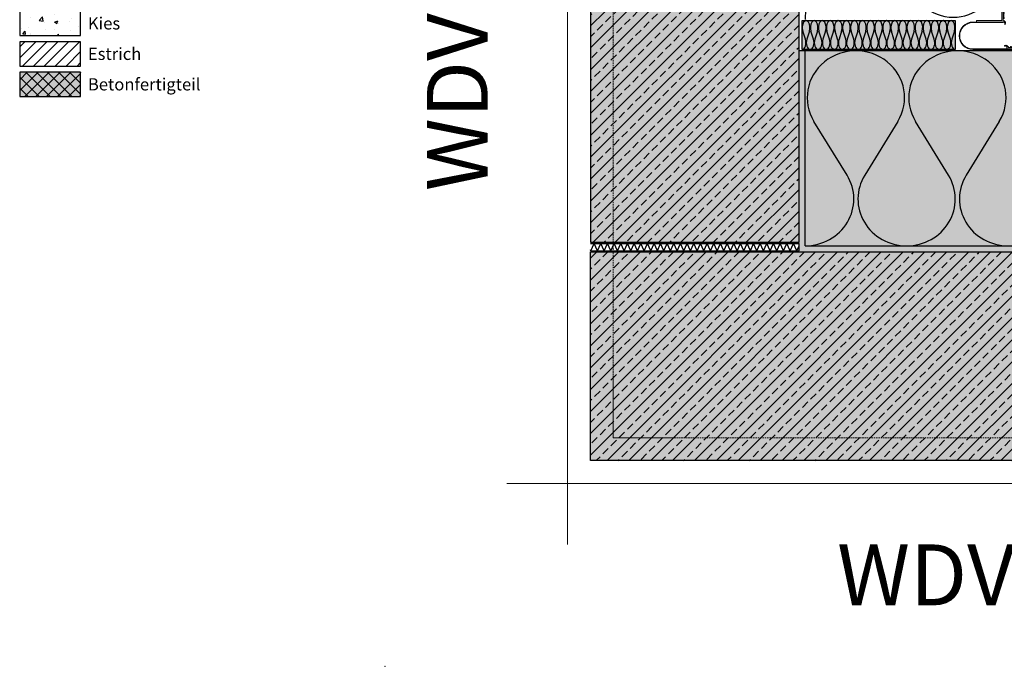
# Model space of a CAD drawing. Units: millimetres. Extents: x -301 to 4112, y -11579 to 1455.
# Drawn here: x -300 to 509, y 0 to 531 of the extents above; entities that cross this region are included whole.
import ezdxf
from ezdxf.enums import TextEntityAlignment as Align

# ---------------------------------------------------------------- set-up
doc = ezdxf.new("R2010")
doc.units = ezdxf.units.MM
doc.header["$LTSCALE"] = 0.1
for name, pattern in [('AUSGEZOGEN', [0]), ('HIDDEN', [9.525, 6.35, -3.175]), ('OBERFLÄCHE', [25.5, 12, -3, 0.5, -3, 0.5, -3, 0.5, -3])]:
    doc.linetypes.add(name, pattern=pattern)
for name, color, linetype, lineweight in [('_Beschriftung', 7, 'CONTINUOUS', 18), ('bauseits', 7, 'AUSGEZOGEN', 13), ('Beschrifftung A4', 7, 'CONTINUOUS', 18), ('Profil-Zubehör', 5, 'CONTINUOUS', 18), ('Rahmen', 251, 'CONTINUOUS', 18)]:
    doc.layers.add(name, color=color, linetype=linetype, lineweight=lineweight)
for name, color, linetype in [('Armierung', 6, 'CONTINUOUS'), ('BEMASSUNG', 1, 'AUSGEZOGEN'), ('DÄMMUNG', 1, 'CONTINUOUS'), ('Fugendichtband 2D', 7, 'CONTINUOUS'), ('Rohbau', 4, 'CONTINUOUS'), ('SCHRAFFUR', 7, 'CONTINUOUS'), ('SICHTBARE', 7, 'CONTINUOUS'), ('ZUSATZ', 1, 'OBERFLÄCHE')]:
    doc.layers.add(name, color=color, linetype=linetype)
doc.layers.add('Hilfe', color=211, linetype='HIDDEN', lineweight=18, plot=False)
doc.styles.add('ARIAL', font='arial.ttf')
doc.styles.add('Synthesa-1', font='VAG Rounded BT.TTF', dxfattribs={"height": 6})

# ---------------------------------------------------------------- blocks, each defined once
blk = doc.blocks.new('Zeichenrahmen M 1-5')
at = {"layer": 'Hilfe', "ltscale": 2}
for points in [[(187.5, 1217.50008), (187.5, 237.49978)], [(237.50007, 187.5), (972.49931, 187.5)]]:
    blk.add_lwpolyline(points, dxfattribs=at)
at = {"layer": 'Rahmen', "color": 7}
for points in [[(150, 1355.00016), (150, 100)], [(100, 150), (1109.99946, 150)]]:
    blk.add_lwpolyline(points, dxfattribs=at)
at = {"layer": 'Rahmen', "color": 9, "linetype": 'Continuous', "ltscale": 0.5}
blk.add_lwpolyline([(187.5, 237.50008), (187.5, 187.5), (237.50007, 187.5)], dxfattribs=at)
at = {"layer": 'Rahmen', "color": 1}
blk.add_point((0, 0), dxfattribs=at)
at = {"layer": 'Rahmen', "color": 0, "style": 'ARIAL'}
blk.add_attdef('SCHNITTRICHTUNG', text='', height=50, dxfattribs=at).set_placement((604.99973, 1355.00016), align=Align.BOTTOM_CENTER)
blk.add_attdef('WANDBESCHREIBUNG', text='', height=50, rotation=90, dxfattribs=at).set_placement((100, 727.50008), align=Align.BOTTOM_CENTER)
blk.add_attdef('DETAILBESCHREIBUNG', text='', height=50, dxfattribs=at).set_placement((604.99973, 100), align=Align.TOP_CENTER)
blk = doc.blocks.new('DAEMM')
at = {"layer": 'DÄMMUNG'}
for p, q in [((0.2065, 0.362), (0.0435, 0.638)), ((0.4565, 0.638), (0.2935, 0.362))]:
    blk.add_line(p, q, dxfattribs=at)
for centre, radius, start, end in [((0.25, 0.76), 0.2398, 329.435, 210.565), ((-0.0001, 0.2399), 0.2399, 270.0152, 30.5802), ((0.5001, 0.2399), 0.2399, 149.4198, 269.9848)]:
    blk.add_arc(centre, radius, start, end, dxfattribs=at)
blk = doc.blocks.new('*U43')
at = {"layer": 'Fugendichtband 2D', "linetype": 'Continuous'}
h = blk.add_hatch(color=7, dxfattribs=at)
h.dxf.hatch_style = 1
h.paths.add_polyline_path([(6.08, 1.7), (5.35, 2.34), (5.39, 2.35), (5.56, 2.87), (5.11, 2.68), (5.22, 3.21), (4.93, 3.05), (4.94, 3.49), (4.14, 3.11), (3.9, 3.58), (3.24, 2.94, -0.164524), (4.19, 2.84, -0.307658), (4.7, 2.1), (4.7, 0.5), (25.7, 0.5), (25.7, 1.7)])
h.paths.add_polyline_path([(1.7, 43.6), (0.5, 43.6), (0.5, 23.8), (0.5, 22.6), (1.7, 22.6), (2.1, 22.6, -0.307657), (2.84, 22.09, -0.10771), (2.98, 21.47), (2.95, 20.81, 0.915241), (3.35, 20.76), (3.58, 21.8), (3.34, 21.92), (3.7, 22.29), (3.24, 22.32), (3.49, 22.84), (2.6, 22.81), (2.87, 23.46), (2.35, 23.29), (2.51, 23.81), (1.99, 23.65), (1.7, 23.98)])
h = blk.add_hatch(color=8, dxfattribs=at)
h.dxf.hatch_style = 1
edge = h.paths.add_edge_path()
edge.add_line((1.7, 22.1), (1.7, 22.6))
edge.add_line((1.7, 22.6), (-23.3, 22.6))
edge.add_arc((-23.3, 11.3), 11.3, 90, 270)
edge.add_line((-23.3, 0), (16.7, 0))
edge.add_line((16.7, 0), (16.7, 0.5))
edge.add_line((16.7, 0.5), (-23.3, 0.5))
edge.add_arc((-23.3, 11.3), 10.8, 90, 270, ccw=False)
edge.add_line((-23.3, 22.1), (1.7, 22.1))
at = {"layer": 'Profil-Zubehör', "linetype": 'Continuous'}
h = blk.add_hatch(color=256, dxfattribs=at)
h.dxf.hatch_style = 1
edge = h.paths.add_edge_path()
edge.add_line((1.7, 43.6), (0.5, 43.6))
edge.add_line((0.5, 43.6), (0.5, 23.8))
edge.add_line((0.5, 23.8), (-20.3, 23.8))
edge.add_line((-20.3, 23.8), (-20.3, 22.6))
edge.add_line((-20.3, 22.6), (2.1, 22.6))
edge.add_arc((2.1, 21.8), 0.8, 34.45266, 90, ccw=False)
edge.add_arc((1.48, 21.47), 1.5, -5.17074, 31.4477, ccw=False)
edge.add_line((2.97, 21.33), (2.95, 20.81))
edge.add_arc((3.15, 20.8), 0.2, 177.41999, 347.28415)
edge.add_line((3.35, 20.76), (3.55, 21.65))
edge.add_line((3.55, 21.65), (3.7, 21.74))
edge.add_line((3.7, 21.74), (3.34, 21.92))
edge.add_line((3.34, 21.92), (3.7, 22.29))
edge.add_line((3.7, 22.29), (3.24, 22.32))
edge.add_line((3.24, 22.32), (3.49, 22.84))
edge.add_line((3.49, 22.84), (3.05, 22.83))
edge.add_line((3.05, 22.83), (3.21, 23.12))
edge.add_line((3.21, 23.12), (2.68, 23.01))
edge.add_line((2.68, 23.01), (2.87, 23.46))
edge.add_line((2.87, 23.46), (2.35, 23.29))
edge.add_line((2.35, 23.29), (2.51, 23.81))
edge.add_line((2.51, 23.81), (1.99, 23.65))
edge.add_line((1.99, 23.65), (1.7, 23.98))
edge.add_line((1.7, 23.98), (1.7, 43.6))
h = blk.add_hatch(color=256, dxfattribs=at)
h.dxf.hatch_style = 1
h.paths.add_polyline_path([(6.08, 1.7), (5.75, 1.99), (5.91, 2.51), (5.39, 2.35), (5.56, 2.87), (5.11, 2.68), (5.22, 3.21), (4.93, 3.05), (4.94, 3.49), (4.42, 3.24), (4.39, 3.7), (4.02, 3.34), (3.84, 3.7), (3.75, 3.55), (2.86, 3.35, 0.914807), (2.91, 2.95), (3.43, 2.97, -0.161152), (4.35, 2.76, -0.247231), (4.7, 2.1), (4.7, 0.5), (25.7, 0.5), (25.7, 1.7)])
at = {"layer": 'Armierung', "const_width": 0.7}
for points in [[(2.2, 125.52, 1), (2.2, 126.32, 1)], [(2.2, 121.52, 1), (2.2, 122.32, 1)], [(2.2, 117.52, 1), (2.2, 118.32, 1)], [(2.2, 113.52, 1), (2.2, 114.32, 1)], [(2.2, 109.52, 1), (2.2, 110.32, 1)], [(2.2, 105.52, 1), (2.2, 106.32, 1)], [(2.2, 101.52, 1), (2.2, 102.32, 1)], [(2.2, 97.52, 1), (2.2, 98.32, 1)], [(2.2, 93.52, 1), (2.2, 94.32, 1)], [(2.2, 89.52, 1), (2.2, 90.32, 1)], [(2.2, 85.52, 1), (2.2, 86.32, 1)], [(2.2, 81.52, 1), (2.2, 82.32, 1)], [(2.2, 77.52, 1), (2.2, 78.32, 1)], [(2.2, 73.52, 1), (2.2, 74.32, 1)], [(2.2, 69.52, 1), (2.2, 70.32, 1)], [(2.2, 65.52, 1), (2.2, 66.32, 1)], [(2.2, 61.52, 1), (2.2, 62.32, 1)], [(2.2, 57.52, 1), (2.2, 58.32, 1)], [(2.2, 53.52, 1), (2.2, 54.32, 1)], [(2.2, 49.52, 1), (2.2, 50.32, 1)], [(2.2, 45.52, 1), (2.2, 46.32, 1)], [(2.2, 41.52, 1), (2.2, 42.32, 1)], [(2.2, 37.52, 1), (2.2, 38.32, 1)], [(2.2, 33.52, 1), (2.2, 34.32, 1)], [(2.2, 29.52, 1), (2.2, 30.32, 1)], [(2.2, 25.52, 1), (2.2, 26.32, 1)], [(7.62, 2.2, -1), (8.42, 2.2, -1)], [(11.62, 2.2, -1), (12.42, 2.2, -1)], [(15.62, 2.2, -1), (16.42, 2.2, -1)], [(19.62, 2.2, -1), (20.42, 2.2, -1)], [(23.62, 2.2, -1), (24.42, 2.2, -1)], [(27.62, 2.2, -1), (28.42, 2.2, -1)], [(31.62, 2.2, -1), (32.42, 2.2, -1)], [(35.62, 2.2, -1), (36.42, 2.2, -1)], [(39.62, 2.2, -1), (40.42, 2.2, -1)], [(43.62, 2.2, -1), (44.42, 2.2, -1)], [(47.62, 2.2, -1), (48.42, 2.2, -1)], [(51.62, 2.2, -1), (52.42, 2.2, -1)], [(55.62, 2.2, -1), (56.42, 2.2, -1)], [(59.62, 2.2, -1), (60.42, 2.2, -1)], [(63.62, 2.2, -1), (64.42, 2.2, -1)], [(67.62, 2.2, -1), (68.42, 2.2, -1)], [(71.62, 2.2, -1), (72.42, 2.2, -1)], [(75.62, 2.2, -1), (76.42, 2.2, -1)], [(79.62, 2.2, -1), (80.42, 2.2, -1)], [(83.62, 2.2, -1), (84.42, 2.2, -1)], [(87.62, 2.2, -1), (88.42, 2.2, -1)], [(91.62, 2.2, -1), (92.42, 2.2, -1)], [(95.62, 2.2, -1), (96.42, 2.2, -1)], [(99.62, 2.2, -1), (100.42, 2.2, -1)], [(103.62, 2.2, -1), (104.42, 2.2, -1)], [(107.62, 2.2, -1), (108.42, 2.2, -1)]]:
    blk.add_lwpolyline(points, format="xyb", close=True, dxfattribs=at)
at = {"layer": 'Armierung', "linetype": 'ByBlock', "lineweight": 0}
for points in [[(2.2, 25.92), (2.2, 125.92)], [(8.02, 2.2), (108.02, 2.2)]]:
    blk.add_lwpolyline(points, dxfattribs=at)
at = {"layer": 'Profil-Zubehör'}
blk.add_lwpolyline([(1.7, 43.6), (0.5, 43.6), (0.5, 23.8), (-20.3, 23.8), (-20.3, 22.6), (2.1, 22.6, -0.247231), (2.76, 22.25, -0.161152), (2.97, 21.33), (2.95, 20.81, 0.915241), (3.35, 20.76), (3.55, 21.65), (3.7, 21.74), (3.34, 21.92), (3.7, 22.29), (3.24, 22.32), (3.49, 22.84), (3.05, 22.83), (3.21, 23.12), (2.68, 23.01), (2.87, 23.46), (2.35, 23.29), (2.51, 23.81), (1.99, 23.65), (1.7, 23.98)], format="xyb", close=True, dxfattribs=at)
at = {"layer": 'Profil-Zubehör', "color": 0}
for points in [[(1.7, 22.1), (1.7, 22.6), (-23.3, 22.6, 1), (-23.3, 0), (16.7, 0), (16.7, 0.5), (-23.3, 0.5, -1), (-23.3, 22.1)], [(25.7, 1.7), (25.7, 0.5), (4.7, 0.5), (4.7, 2.1, 0.247231), (4.35, 2.76, 0.161152), (3.43, 2.97), (2.91, 2.95, -0.915241), (2.86, 3.35), (3.75, 3.55), (3.84, 3.7), (4.02, 3.34), (4.39, 3.7), (4.42, 3.24), (4.94, 3.49), (4.93, 3.05), (5.22, 3.21), (5.11, 2.68), (5.56, 2.87), (5.39, 2.35), (5.91, 2.51), (5.75, 1.99), (6.08, 1.7)]]:
    blk.add_lwpolyline(points, format="xyb", close=True, dxfattribs=at)
at = {"layer": 'Profil-Zubehör', "linetype": 'Continuous'}
for centre, start, end in [((0.63, 33.1), 298.07249, 61.92751), ((15.2, 0.63), 28.07249, 151.92751)]:
    blk.add_arc(centre, 2.27, start, end, dxfattribs=at)

msp = doc.modelspace()

# ---------------------------------------------------------------- hatches: boundary and pattern name
at = {"layer": 'SCHRAFFUR', "linetype": 'Continuous'}
h = msp.add_hatch(color=254, dxfattribs=at)
h.dxf.hatch_style = 1
h.paths.add_polyline_path([(340, 1286.25), (168.75, 1286.25), (168.75, 348), (340, 348)])
h = msp.add_hatch(dxfattribs=at)
h.set_pattern_fill('ANSI33', color=3, scale=2, style=0)
h.set_pattern_definition([(45, (564.974, 418.706), (-8.98026, 8.98026), []), (45, (573.954, 418.706), (-8.98026, 8.98026), [6.35, -3.175])])
h.paths.add_polyline_path([(340, 1286.25), (168.75, 1286.25), (168.75, 348), (340, 348)])
h = msp.add_hatch(dxfattribs=at)
h.set_pattern_fill('AR-CONC', color=251, scale=0.15, style=0)
h.set_pattern_definition([(50, (-25, 354.094), (27.3277, -2.3909), [2.8575, -31.4325]), (355, (-25, 354.094), (-5.2865, 28.6585), [2.286, -25.146]), (100.451, (-22.723, 353.895), (22.0412, 26.2677), [2.4285, -26.7135]), (46.184, (-25, 361.714), (40.662, -6.3063), [4.2862, -47.1487]), (96.636, (-21.61, 361.19), (35.6106, 37.114), [3.6428, -40.0703]), (351.184, (-25, 361.714), (35.6106, 37.114), [3.429, -37.719]), (21, (-21.19, 359.81), (22.7422, -15.3398), [2.8575, -31.4325]), (326, (-21.19, 359.81), (9.2703, 27.6282), [2.286, -25.146]), (71.451, (-19.295, 358.53), (32.0125, 12.2884), [2.4285, -26.7135]), (37.5, (-25, 354.094), (0.4633, 12.68326), [0, -24.8412, 0, -25.527, 0, -25.24125]), (7.5, (-25, 354.094), (10.02295, 15.0271), [0, -14.5542, 0, -24.2697, 0, -9.62025]), (327.5, (-33.496, 354.094), (20.3386, -0.8593), [0, -9.525, 0, -29.718, 0, -39.4335]), (317.5, (-37.306, 354.094), (22.2194, 3.814), [0, -12.3825, 0, -19.7358, 0, -28.0035])])
h.paths.add_polyline_path([(-249.97, 537.5), (-299.97, 537.5), (-299.97, 517.5), (-249.97, 517.5)])
h = msp.add_hatch(color=81, dxfattribs=at)
h.dxf.hatch_style = 1
h.paths.add_polyline_path([(342.5, 506), (342.5, 529.8), (468.14, 529.8), (468.14, 506)])
h = msp.add_hatch(dxfattribs=at)
h.set_pattern_fill('ANSI31', color=251, scale=2, style=0)
h.set_pattern_definition([(45, (-25, 379.094), (-4.49013, 4.49013), [])])
h.paths.add_polyline_path([(-249.97, 512.5), (-299.97, 512.5), (-299.97, 492.5), (-249.97, 492.5)])
h = msp.add_hatch(dxfattribs=at)
h.set_pattern_fill('HEX', color=252, scale=0.23, angle=-90.22871, style=0)
h.set_pattern_definition([(269.77129, (8378.9222, 809.5017), (1.26482003, -0.00504887), [0.73025, -1.4605]), (29.77129, (8378.9222, 809.5017), (-0.62803756, 1.0978907), [0.73025, -1.4605]), (329.77129, (8378.9193, 808.7715), (0.63678246, 1.09284184), [0.73025, -1.4605])])
h.paths.add_polyline_path([(340, 505), (345, 505), (345, 345), (1041.25, 345), (1041.25, 340), (340, 340)])
h = msp.add_hatch(color=71, dxfattribs=at)
h.dxf.hatch_style = 1
h.paths.add_polyline_path([(345, 505), (1041.25, 505), (1041.25, 345), (345, 345)])
h = msp.add_hatch(color=254, dxfattribs=at)
h.dxf.hatch_style = 1
h.paths.add_polyline_path([(-249.97, 487.5), (-299.97, 487.5), (-299.97, 467.5), (-249.97, 467.5)])
h = msp.add_hatch(dxfattribs=at)
h.set_pattern_fill('ANSI37', color=3, scale=2, style=0)
h.set_pattern_definition([(45, (-25, 379.094), (-4.49013, 4.49013), []), (135, (-25, 379.094), (-4.49013, -4.49013), [])])
h.paths.add_polyline_path([(-249.97, 487.5), (-299.97, 487.5), (-299.97, 467.5), (-249.97, 467.5)])
h = msp.add_hatch(color=254, dxfattribs=at)
h.dxf.hatch_style = 1
h.paths.add_polyline_path([(1041.25, 340), (1041.25, 168.75), (168.75, 168.75), (168.75, 340)])
h = msp.add_hatch(dxfattribs=at)
h.set_pattern_fill('ANSI33', color=3, scale=2, style=0)
h.set_pattern_definition([(45, (564.974, 641.206), (-8.98026, 8.98026), []), (45, (573.954, 641.206), (-8.98026, 8.98026), [6.35, -3.175])])
h.paths.add_polyline_path([(1041.25, 340), (1041.25, 168.75), (168.75, 168.75), (168.75, 340)])

# ---------------------------------------------------------------- linework, layer by layer
at = {"layer": 'bauseits', "lineweight": -3}
for p, q in [((168.75, 347), (340, 347)), ((168.75, 341), (340, 341))]:
    msp.add_line(p, q, dxfattribs=at)
at = {"layer": 'bauseits', "color": 0, "lineweight": -3}
for p, q in [((169.09, 341), (168.75, 341.74)), ((169.09, 341), (171.82, 347)), ((174.54, 341), (171.82, 347)), ((174.54, 341), (177.27, 347)), ((180, 341), (177.27, 347)), ((180, 341), (182.73, 347)), ((185.45, 341), (182.73, 347)), ((185.45, 341), (188.18, 347)), ((190.91, 341), (188.18, 347)), ((190.91, 341), (193.63, 347)), ((196.36, 341), (193.63, 347)), ((196.36, 341), (199.09, 347)), ((201.82, 341), (199.09, 347)), ((201.82, 341), (204.54, 347)), ((207.27, 341), (204.54, 347)), ((207.27, 341), (210, 347)), ((212.73, 341), (210, 347)), ((212.73, 341), (215.45, 347)), ((218.18, 341), (215.45, 347)), ((218.18, 341), (220.91, 347)), ((223.64, 341), (220.91, 347)), ((223.64, 341), (226.36, 347)), ((229.09, 341), (226.36, 347)), ((229.09, 341), (231.82, 347)), ((234.54, 341), (231.82, 347)), ((234.54, 341), (237.27, 347)), ((240, 341), (237.27, 347)), ((240, 341), (242.73, 347)), ((245.45, 341), (242.73, 347)), ((245.45, 341), (248.18, 347)), ((250.91, 341), (248.18, 347)), ((250.91, 341), (253.64, 347)), ((256.36, 341), (253.64, 347)), ((256.36, 341), (259.09, 347)), ((261.82, 341), (259.09, 347)), ((261.82, 341), (264.55, 347)), ((267.27, 341), (264.55, 347)), ((267.27, 341), (270, 347)), ((272.73, 341), (270, 347)), ((272.73, 341), (275.46, 347)), ((278.18, 341), (275.46, 347)), ((278.18, 341), (280.91, 347)), ((283.64, 341), (280.91, 347)), ((283.64, 341), (286.36, 347)), ((289.09, 341), (286.36, 347)), ((289.09, 341), (291.82, 347)), ((294.55, 341), (291.82, 347)), ((294.55, 341), (297.27, 347)), ((300, 341), (297.27, 347)), ((300, 341), (302.73, 347)), ((305.46, 341), (302.73, 347)), ((305.46, 341), (308.18, 347)), ((310.91, 341), (308.18, 347)), ((310.91, 341), (313.64, 347)), ((316.37, 341), (313.64, 347)), ((316.37, 341), (319.09, 347)), ((321.82, 341), (319.09, 347)), ((321.82, 341), (324.55, 347)), ((327.28, 341), (324.55, 347)), ((327.28, 341), (330, 347)), ((332.73, 341), (330, 347)), ((332.73, 341), (335.46, 347)), ((338.18, 341), (335.46, 347)), ((338.18, 341), (340, 344.99)), ((340, 341), (340, 347))]:
    msp.add_line(p, q, dxfattribs=at)
at = {"layer": 'Beschrifftung A4', "linetype": 'Continuous', "lineweight": -3}
for points in [[(-249.97, 537.5), (-299.97, 537.5), (-299.97, 517.5), (-249.97, 517.5)], [(-249.97, 512.5), (-299.97, 512.5), (-299.97, 492.5), (-249.97, 492.5)]]:
    msp.add_lwpolyline(points, close=True, dxfattribs=at)
at = {"layer": 'Rohbau', "linetype": 'Continuous', "lineweight": -3}
for points in [[(340, 1286.25), (168.75, 1286.25), (168.75, 348), (340, 348)], [(-249.97, 487.5), (-299.97, 487.5), (-299.97, 467.5), (-249.97, 467.5)], [(1041.25, 340), (1041.25, 168.75), (168.75, 168.75), (168.75, 340)]]:
    msp.add_lwpolyline(points, close=True, dxfattribs=at)
at = {"layer": 'SICHTBARE', "color": 1, "linetype": 'Continuous'}
for p, q in [((345, 505), (340, 505)), ((345, 345), (345, 505)), ((1041.25, 505), (345, 505)), ((345, 345), (1041.25, 345))]:
    msp.add_line(p, q, dxfattribs=at)
msp.add_lwpolyline([(342.5, 506), (342.5, 529.8), (468.14, 529.8), (468.14, 506)], close=True, dxfattribs=at)

# ---------------------------------------------------------------- block references
at = {"layer": 'BEMASSUNG', "color": 1, "linetype": 'Continuous', "xscale": 13.22518139996056, "yscale": 23.805326519929, "zscale": 13.22518139996056}
for p in [(342.5, 506), (349.11, 506), (355.72, 506), (362.34, 506), (368.95, 506), (375.56, 506), (382.18, 506), (388.79, 506), (395.4, 506), (402.01, 506), (408.63, 506), (415.24, 506), (421.85, 506), (428.46, 506), (435.08, 506), (441.69, 506), (448.3, 506), (454.91, 506), (461.53, 506)]:
    msp.add_blockref('DAEMM', p, dxfattribs=at)
at = {"layer": 'Fugendichtband 2D', "color": 7, "linetype": 'Continuous'}
msp.add_blockref('*U43', (506, 506), dxfattribs=at)
at = {"layer": 'Rahmen', "color": 5}
ref = msp.add_blockref('Zeichenrahmen M 1-5', (0, 0), dxfattribs=at)
ref.add_attrib('WANDBESCHREIBUNG', 'WDVS auf Mauerwerk', dxfattribs={"color": 0, "height": 50, "rotation": 90, "style": 'ARIAL'}).set_placement((100, 727.5), align=Align.BOTTOM_CENTER)
ref.add_attrib('DETAILBESCHREIBUNG', 'WDVS mit Putz', dxfattribs={"color": 0, "height": 50, "style": 'ARIAL'}).set_placement((605, 100), align=Align.TOP_CENTER)
at = {"layer": 'ZUSATZ', "color": 3, "linetype": 'AUSGEZOGEN', "xscale": 166.7039677331052, "yscale": 160.035809023781, "zscale": 166.7039677331052, "rotation": 270}
msp.add_blockref('DAEMM', (345, 614.15), dxfattribs=at)
at = {"layer": 'ZUSATZ', "color": 3, "linetype": 'AUSGEZOGEN', "xscale": 166.7039677331052, "yscale": 160.035809023781, "zscale": 166.7039677331052}
for p in [(345, 345), (428.35, 345)]:
    msp.add_blockref('DAEMM', p, dxfattribs=at)

# ---------------------------------------------------------------- texts
at = {"layer": '_Beschriftung', "color": 7, "linetype": 'Continuous', "char_height": 10, "attachment_point": 4, "style": 'Synthesa-1'}
for s, insert in [('Kies', (-243.97, 527.5)), ('Estrich', (-243.97, 502.5)), ('Betonfertigteil', (-243.97, 477.5))]:
    msp.add_mtext_dynamic_manual_height_columns(s, width=126.0971, gutter_width=35, heights=[0], dxfattribs=dict(at, insert=insert))

doc.saveas('drawing.dxf')
